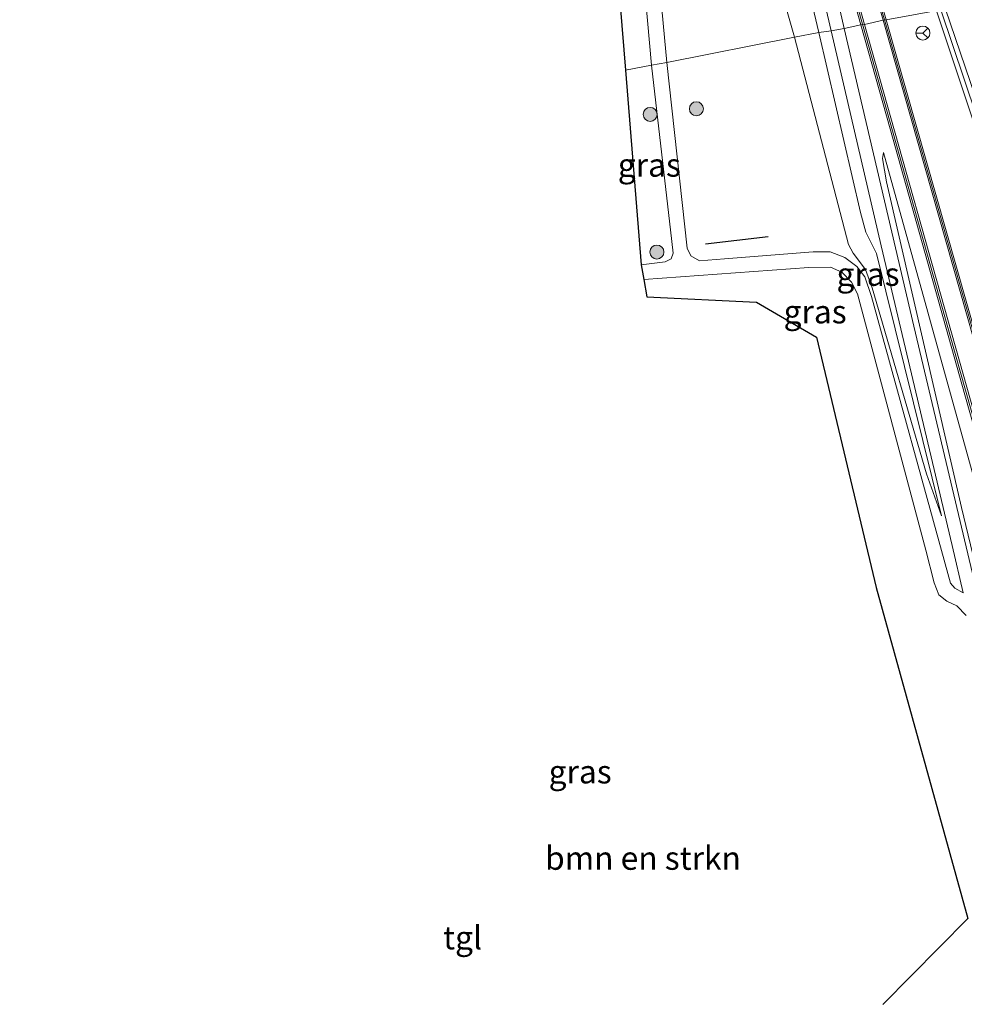
# Model space of a CAD drawing. Units: metres. Extents: x 197371 to 200000, y 389658 to 393751.
# Drawn here: x 197562 to 197663, y 392633 to 392738 of the extents above; entities that cross this region are included whole.
import ezdxf
from ezdxf.enums import TextEntityAlignment as Align

# ---------------------------------------------------------------- set-up
doc = ezdxf.new("R2010")
doc.units = ezdxf.units.M
doc.layers.get('0').update_dxf_attribs({"lineweight": 25})
for name, color, linetype, lineweight in [('B-ME-BV-GELEIDECONSTRUCTIE-GELEIDERAIL-L-B1', 213, 'BV-GELEIDERAIL', 18), ('B-ME-GR-BOMENSTRUIKEN-GV-B6', 93, 'Continuous', 18), ('B-ME-GR-BOOM-S-B1', 93, 'Continuous', 18), ('B-ME-GW-KRUINLIJN-L-B1', 93, 'Continuous', 18), ('B-ME-GW-TEENLIJN-L-B1', 93, 'Continuous', 18), ('B-ME-IE-GRASLAND-GV-B6', 93, 'Continuous', 18), ('B-ME-IE-HULPGEOMETRIE-L-B1', 53, 'Continuous', 18), ('B-ME-KW-GELUIDSWERING-GV-B6', 8, 'Continuous', 18), ('B-ME-KW-SCHERM-L-B1', 8, 'Continuous', 18), ('B-ME-MW-MUUR-GV-B6', 8, 'IE-TERREINAFSCHEIDING-KUNSTMATIG', 18), ('B-ME-MW-MUUR-L-B1', 8, 'IE-TERREINAFSCHEIDING-KUNSTMATIG', 18), ('B-ME-VH-VERH_SOORT-BETON-OVERIG-GV-B6', 8, 'IE-TERREINAFSCHEIDING-NATUURLIJK-HOUTWAL', 18), ('B-ME-VH-VERH_SOORT-BITUMEN-GV-B6', 8, 'IE-TERREINAFSCHEIDING-NATUURLIJK-HOUTWAL', 18), ('B-ME-VH-VERH_SOORT-TEGELS-GV-B6', 8, 'Continuous', 18), ('B-ME-VW-MEUBILAIR_WEGMEUBILAIR-RONA-S-B1', 8, 'Continuous', 18)]:
    doc.layers.add(name, color=color, linetype=linetype, lineweight=lineweight)
doc.layers.add('B-ME-GR-BOMENRIJ-L-B1', color=10, linetype='Continuous')
doc.layers.add('B-ME-KG-KADASTRAAL-OPNAMEDTMGRENS-L-B1', color=10, linetype='Continuous')
doc.styles.add('NLCS-ISO', font='NLCS-ISO.TTF')
doc.linetypes.add('BV-GELEIDERAIL', pattern='A,10,-3,[108,NLCS.SHX,S=1,R=0,X=0,Y=0],-3', length=16)
doc.linetypes.add('IE-TERREINAFSCHEIDING-KUNSTMATIG', pattern='A,4,[82,NLCS.SHX,S=0.75,R=90,X=0,Y=0],4,-2', length=10)
doc.linetypes.add('IE-TERREINAFSCHEIDING-NATUURLIJK-HOUTWAL', pattern='A,7,-1.5,[67,NLCS.SHX,S=0.75,R=45,X=0,Y=0],-1.5,7,-1.5,[70,NLCS.SHX,S=0.75,R=0,X=0,Y=0],-1.5', length=20)

# ---------------------------------------------------------------- blocks, each defined once
blk = doc.blocks.new('boom')
h = blk.add_hatch(color=256)
edge = h.paths.add_edge_path()
edge.add_arc((0, 0), 0.75, 0, 360)
blk.add_circle((0, 0), 0.75)
blk = doc.blocks.new('wegwijzer')
for q in [(-0.53, -0.53), (0, 0.75), (0.53, -0.53)]:
    blk.add_line((0, 0), q)
blk.add_circle((0, 0), 0.75)

msp = doc.modelspace()

# ---------------------------------------------------------------- linework, layer by layer
at = {"layer": 'B-ME-BV-GELEIDECONSTRUCTIE-GELEIDERAIL-L-B1'}
msp.add_polyline3d([(197660.291, 392739.424, 22.694), (197673.658, 392699.257, 22.361), (197679.73, 392681.252, 22.158), (197684.145, 392668.243, 22.064), (197688.385, 392657.01, 22.027), (197695.61, 392638.384, 21.938), (197703.259, 392618.05, 21.832)], dxfattribs=at)
at = {"layer": 'B-ME-GR-BOMENRIJ-L-B1'}
msp.add_line((197642.248, 392715.187, 23.285), (197635.5, 392714.406, 23.37), dxfattribs=at)
at = {"layer": 'B-ME-GR-BOMENSTRUIKEN-GV-B6'}
msp.add_polyline3d([(197654.525, 392632.829, 22.451), (197663.638, 392642.082, 22.43), (197653.825, 392677.566, 23.203), (197647.417, 392704.428, 23.35), (197640.973, 392708.178, 23.35), (197629.217, 392708.755, 23.35), (197628.893, 392710.618, 23.378), (197646.58, 392711.902, 23.272), (197648.927, 392711.924, 23.195), (197650.131, 392711.398, 23.13), (197651.18, 392710.302, 23.102), (197651.824, 392709.054, 23.089), (197659.127, 392681.583, 22.642), (197660.036, 392678.074, 22.601), (197660.537, 392676.779, 22.621), (197661.383, 392676.105, 22.63), (197662.458, 392675.614, 22.564), (197663.474, 392674.572, 22.54)], dxfattribs=at)
at = {"layer": 'B-ME-GW-KRUINLIJN-L-B1'}
for points in [[(197647.672, 392737.106, 24.795), (197641.46, 392763.387, 25.666), (197637.04, 392780.921, 26.271), (197636.394, 392783.531, 26.254), (197636.424, 392784.181, 26.25), (197636.775, 392784.831, 26.175)], [(197660.826, 392685.243, 22.853), (197653.847, 392713.39, 23.907), (197653.312, 392714.467, 23.956), (197652.709, 392715.682, 24.001), (197652.121, 392717.778, 24.062), (197647.672, 392737.106, 24.795)], [(197683.2, 392620.841, 24.005), (197683.392, 392621.4, 24.005), (197683.098, 392622.988, 24.001), (197673.445, 392656.709, 24.2), (197664.118, 392689.983, 24.273), (197654.587, 392724.232, 24.481)]]:
    msp.add_polyline3d(points, dxfattribs=at)
at = {"layer": 'B-ME-GW-TEENLIJN-L-B1'}
for points in [[(197629.529, 392778.597, 23.997), (197630.621, 392778.578, 23.997), (197631.842, 392778.844, 23.936), (197632.678, 392779.003, 23.936), (197633.266, 392778.775, 23.936), (197633.722, 392777.774, 23.932), (197635.133, 392770.761, 23.71), (197638.094, 392760.708, 23.558), (197641.418, 392749.415, 23.475), (197645.056, 392736.586, 23.405)], [(197645.056, 392736.586, 23.405), (197650.862, 392714.376, 23.264), (197651.36, 392713.423, 23.264), (197652.687, 392711.66, 23.224), (197653.396, 392709.72, 23.203), (197659.195, 392689.762, 22.866), (197660.826, 392685.243, 22.853)], [(197654.587, 392724.232, 24.481), (197654.503, 392723.582, 24.457), (197654.937, 392721.085, 24.383), (197662.972, 392686.153, 23.012), (197674.592, 392637.916, 21.966), (197676.033, 392632.387, 21.966), (197678.034, 392625.399, 22.06), (197678.628, 392623.74, 22.109), (197678.582, 392622.824, 22.056), (197678.146, 392622.084, 22.052), (197676.774, 392621.479, 22.052), (197672.431, 392620.385, 22.052), (197662.477, 392617.035, 22.109), (197631.965, 392605.137, 22.263), (197598.059, 392592.485, 22.251), (197567.407, 392580.897, 22.231), (197562.744, 392578.634, 22.28), (197561.966, 392578.569, 22.158)]]:
    msp.add_polyline3d(points, dxfattribs=at)
at = {"layer": 'B-ME-IE-GRASLAND-GV-B6'}
for points in [[(197652.558, 392737.951, 24.143), (197639.256, 392785.316, 24.688), (197639.218, 392785.429, 24.688), (197639.771, 392785.679, 24.697), (197640.701, 392786.661, 24.721), (197654.572, 392738.427, 24.269), (197652.558, 392737.951, 24.143)], [(197647.672, 392737.106, 24.795), (197641.46, 392763.387, 25.666), (197637.04, 392780.921, 26.271), (197636.394, 392783.531, 26.254), (197636.424, 392784.181, 26.25), (197636.775, 392784.831, 26.175), (197636.862, 392784.53, 26.332), (197641.034, 392769.741, 25.975), (197641.275, 392769.809, 25.946), (197643.498, 392761.048, 25.691), (197646.468, 392748.138, 25.218), (197648.987, 392737.28, 24.803), (197647.672, 392737.106, 24.795)], [(197650.373, 392737.541, 24.803), (197646.562, 392754.438, 25.407), (197643.164, 392768.484, 25.934), (197640.271, 392779.63, 26.258), (197639.321, 392783.598, 26.389), (197643.293, 392769.496, 25.884), (197645.153, 392762.962, 25.662), (197652.179, 392737.905, 24.973), (197650.373, 392737.541, 24.803)], [(197641.46, 392763.387, 25.666), (197647.672, 392737.106, 24.795), (197645.056, 392736.586, 23.405)], [(197626.371, 392740.017, 23.549), (197626.895, 392743.44, 23.541), (197627.263, 392749.572, 23.541), (197627.056, 392754.557, 23.576), (197627.857, 392754.402, 23.553), (197629.731, 392733.583, 23.442), (197626.935, 392733.054, 23.442), (197626.371, 392740.017, 23.549)], [(197641.418, 392749.415, 23.475), (197645.056, 392736.586, 23.405), (197631.375, 392733.897, 23.442)], [(197645.056, 392736.586, 23.405), (197641.418, 392749.415, 23.475)], [(197631.375, 392733.897, 23.442), (197630.094, 392747.735, 23.504)], [(197654.87, 392738.475, 22.43), (197660.754, 392739.521, 22.012), (197669.666, 392713.067, 21.775), (197678.615, 392686.153, 21.523), (197683.985, 392670.168, 21.429), (197685.203, 392666.784, 21.425), (197686.957, 392662.252, 21.328), (197691.307, 392650.683, 21.254), (197698.785, 392631.082, 21.157), (197701.148, 392624.702, 21.157), (197701.021, 392623.887, 21.262), (197703.191, 392617.886, 21.262), (197700.704, 392616.992, 21.266), (197694.493, 392614.493, 21.555), (197693.957, 392616.003, 21.698), (197692.935, 392617.34, 21.718), (197691.149, 392618.849, 21.865), (197688.662, 392619.274, 22.163), (197669.898, 392685.648, 22.223), (197654.87, 392738.475, 22.43)], [(197664.805, 392676.369, 22.613), (197657.866, 392705.601, 23.594), (197650.373, 392737.541, 24.803), (197652.179, 392737.905, 24.973), (197655.301, 392726.78, 24.575), (197663.339, 392698.234, 24.485)], [(197688.892, 392617.541, 23.366), (197686.767, 392616.894, 23.476), (197669.763, 392676.981, 23.805), (197663.538, 392699.041, 24.037), (197652.558, 392737.951, 24.143), (197654.572, 392738.427, 24.269), (197673.204, 392672.787, 23.867), (197688.892, 392617.541, 23.366)], [(197647.672, 392737.106, 24.795), (197648.987, 392737.28, 24.803), (197654.346, 392714.212, 23.96), (197661.948, 392682.08, 22.833), (197663.159, 392677.013, 22.674), (197662.264, 392677.506, 22.682), (197661.793, 392678.025, 22.682), (197653.305, 392708.77, 23.142), (197652.585, 392710.878, 23.187), (197651.751, 392712.007, 23.191), (197650.437, 392712.977, 23.195), (197648.893, 392713.559, 23.24), (197647.057, 392713.564, 23.252), (197637.561, 392712.838, 23.366), (197634.877, 392712.618, 23.37), (197633.926, 392713.141, 23.386), (197633.531, 392713.981, 23.395), (197631.375, 392733.897, 23.442), (197645.056, 392736.586, 23.405), (197650.862, 392714.376, 23.264), (197651.36, 392713.423, 23.264), (197652.687, 392711.66, 23.224), (197653.396, 392709.72, 23.203), (197659.195, 392689.762, 22.866), (197660.826, 392685.243, 22.853), (197653.847, 392713.39, 23.907), (197653.312, 392714.467, 23.956), (197652.709, 392715.682, 24.001), (197652.121, 392717.778, 24.062), (197647.672, 392737.106, 24.795)], [(197647.672, 392737.106, 24.795), (197652.121, 392717.778, 24.062), (197652.709, 392715.682, 24.001), (197653.312, 392714.467, 23.956), (197653.847, 392713.39, 23.907), (197660.826, 392685.243, 22.853), (197659.195, 392689.762, 22.866), (197653.396, 392709.72, 23.203), (197652.687, 392711.66, 23.224), (197651.36, 392713.423, 23.264), (197650.862, 392714.376, 23.264), (197645.056, 392736.586, 23.405), (197647.672, 392737.106, 24.795)], [(197626.935, 392733.054, 23.442), (197629.731, 392733.583, 23.442), (197631.902, 392714.694, 23.374), (197632.038, 392713.428, 23.395), (197631.814, 392712.836, 23.399), (197631.185, 392712.508, 23.399), (197628.597, 392712.177, 23.399), (197626.935, 392733.054, 23.442)], [(197654.587, 392724.232, 24.481), (197664.118, 392689.983, 24.273), (197673.445, 392656.709, 24.2), (197683.098, 392622.988, 24.001), (197683.392, 392621.4, 24.005), (197683.2, 392620.841, 24.005), (197678.582, 392622.824, 22.056), (197678.628, 392623.74, 22.109), (197678.034, 392625.399, 22.06), (197676.033, 392632.387, 21.966), (197674.592, 392637.916, 21.966), (197662.972, 392686.153, 23.012), (197654.937, 392721.085, 24.383), (197654.503, 392723.582, 24.457), (197654.587, 392724.232, 24.481)], [(197664.118, 392689.983, 24.273), (197654.587, 392724.232, 24.481), (197654.503, 392723.582, 24.457), (197654.937, 392721.085, 24.383), (197662.972, 392686.153, 23.012), (197674.592, 392637.916, 21.966)]]:
    msp.add_polyline3d(points, dxfattribs=at)
at = {"layer": 'B-ME-IE-HULPGEOMETRIE-L-B1'}
msp.add_polyline3d([(197626.935, 392733.054, 23.442), (197629.731, 392733.583, 23.442), (197631.375, 392733.897, 23.442), (197645.056, 392736.586, 23.405), (197647.672, 392737.106, 24.795), (197648.987, 392737.28, 24.803), (197650.373, 392737.541, 24.803), (197652.179, 392737.905, 24.973), (197652.558, 392737.951, 24.143), (197654.572, 392738.427, 24.269), (197654.87, 392738.475, 22.43)], dxfattribs=at)
at = {"layer": 'B-ME-KG-KADASTRAAL-OPNAMEDTMGRENS-L-B1'}
for points in [[(197626.371, 392740.017, 23.549), (197626.935, 392733.054, 23.442)], [(197626.935, 392733.054, 23.442), (197628.597, 392712.177, 23.399), (197628.893, 392710.618, 23.378), (197629.217, 392708.755, 23.35), (197640.973, 392708.178, 23.35), (197647.417, 392704.428, 23.35), (197653.825, 392677.566, 23.203), (197663.638, 392642.082, 22.43), (197654.525, 392632.829, 22.451)]]:
    msp.add_polyline3d(points, dxfattribs=at)
at = {"layer": 'B-ME-KW-GELUIDSWERING-GV-B6'}
for points in [[(197652.179, 392737.905, 24.973), (197645.153, 392762.962, 25.662), (197643.293, 392769.496, 25.884), (197639.321, 392783.598, 26.389), (197638.857, 392785.245, 26.448), (197639.256, 392785.316, 24.688), (197652.558, 392737.951, 24.143), (197652.179, 392737.905, 24.973)], [(197652.179, 392737.905, 24.973), (197652.558, 392737.951, 24.143), (197663.538, 392699.041, 24.037), (197669.763, 392676.981, 23.805), (197686.767, 392616.894, 23.476), (197686.932, 392616.312, 23.496), (197686.546, 392616.207, 24.155), (197686.407, 392616.698, 24.153), (197678.945, 392643.073, 24.037), (197663.339, 392698.234, 24.485), (197655.301, 392726.78, 24.575), (197652.179, 392737.905, 24.973)]]:
    msp.add_polyline3d(points, dxfattribs=at)
at = {"layer": 'B-ME-KW-SCHERM-L-B1'}
for points in [[(197652.349, 392738.01, 27.192), (197645.28, 392763.058, 27.257), (197639.207, 392784.663, 27.36)], [(197686.636, 392616.645, 26.397), (197674.657, 392658.959, 26.637), (197662.868, 392700.632, 26.955), (197652.349, 392738.01, 27.192)]]:
    msp.add_polyline3d(points, dxfattribs=at)
at = {"layer": 'B-ME-MW-MUUR-GV-B6'}
for points in [[(197654.572, 392738.427, 24.269), (197640.701, 392786.661, 24.721), (197640.881, 392786.981, 22.852), (197654.87, 392738.475, 22.43), (197654.572, 392738.427, 24.269)], [(197654.87, 392738.475, 22.43), (197669.898, 392685.648, 22.223), (197688.662, 392619.274, 22.163), (197689.133, 392617.609, 22.162), (197688.892, 392617.541, 23.366), (197673.204, 392672.787, 23.867), (197654.572, 392738.427, 24.269), (197654.87, 392738.475, 22.43)]]:
    msp.add_polyline3d(points, dxfattribs=at)
at = {"layer": 'B-ME-MW-MUUR-L-B1'}
for p, q in [((197640.871, 392786.572, 24.721), (197654.718, 392738.465, 24.269)), ((197654.718, 392738.465, 24.269), (197688.97, 392617.696, 23.366))]:
    msp.add_line(p, q, dxfattribs=at)
at = {"layer": 'B-ME-VH-VERH_SOORT-BETON-OVERIG-GV-B6'}
for points in [[(197703.191, 392617.886, 21.262), (197701.021, 392623.887, 21.262), (197701.148, 392624.702, 21.157), (197698.785, 392631.082, 21.157), (197691.307, 392650.683, 21.254), (197686.957, 392662.252, 21.328), (197685.203, 392666.784, 21.425), (197683.985, 392670.168, 21.429), (197678.615, 392686.153, 21.523), (197669.666, 392713.067, 21.775), (197660.754, 392739.521, 22.012)], [(197661.254, 392739.617, 22.061), (197666.534, 392724.071, 21.893), (197672.825, 392705.342, 21.718), (197678.519, 392688.354, 21.551), (197683.23, 392674.299, 21.441), (197686.198, 392665.706, 21.376), (197690.769, 392653.579, 21.348), (197701.87, 392624.243, 21.165), (197701.596, 392624.147, 21.165), (197710.696, 392599.572, 21.116), (197709.94, 392599.275, 21.169), (197707.753, 392605.221, 21.231), (197708.159, 392605.382, 21.23), (197703.494, 392617.995, 21.262), (197703.191, 392617.886, 21.262)]]:
    msp.add_polyline3d(points, dxfattribs=at)
at = {"layer": 'B-ME-VH-VERH_SOORT-BITUMEN-GV-B6'}
msp.add_polyline3d([(197666.534, 392724.071, 21.893), (197661.254, 392739.617, 22.061)], dxfattribs=at)
at = {"layer": 'B-ME-VH-VERH_SOORT-TEGELS-GV-B6'}
for points in [[(197630.094, 392747.735, 23.504), (197631.375, 392733.897, 23.442), (197629.731, 392733.583, 23.442), (197627.857, 392754.402, 23.553)], [(197646.562, 392754.438, 25.407), (197650.373, 392737.541, 24.803), (197648.987, 392737.28, 24.803)], [(197648.987, 392737.28, 24.803), (197646.468, 392748.138, 25.218)], [(197663.474, 392674.572, 22.54), (197662.458, 392675.614, 22.564), (197661.383, 392676.105, 22.63), (197660.537, 392676.779, 22.621), (197660.036, 392678.074, 22.601), (197659.127, 392681.583, 22.642), (197651.824, 392709.054, 23.089), (197651.18, 392710.302, 23.102), (197650.131, 392711.398, 23.13), (197648.927, 392711.924, 23.195), (197646.58, 392711.902, 23.272), (197628.893, 392710.618, 23.378), (197628.597, 392712.177, 23.399), (197631.185, 392712.508, 23.399), (197631.814, 392712.836, 23.399), (197632.038, 392713.428, 23.395), (197631.902, 392714.694, 23.374), (197629.731, 392733.583, 23.442), (197631.375, 392733.897, 23.442), (197633.531, 392713.981, 23.395), (197633.926, 392713.141, 23.386), (197634.877, 392712.618, 23.37), (197637.561, 392712.838, 23.366), (197647.057, 392713.564, 23.252), (197648.893, 392713.559, 23.24), (197650.437, 392712.977, 23.195), (197651.751, 392712.007, 23.191), (197652.585, 392710.878, 23.187), (197653.305, 392708.77, 23.142), (197661.793, 392678.025, 22.682), (197662.264, 392677.506, 22.682), (197663.159, 392677.013, 22.674), (197661.948, 392682.08, 22.833), (197654.346, 392714.212, 23.96), (197648.987, 392737.28, 24.803), (197650.373, 392737.541, 24.803), (197657.866, 392705.601, 23.594), (197664.805, 392676.369, 22.613)]]:
    msp.add_polyline3d(points, dxfattribs=at)

# ---------------------------------------------------------------- block references
at = {"layer": 'B-ME-GR-BOOM-S-B1', "rotation": 90}
for p in [(197634.53, 392728.918, 23.407), (197629.583, 392728.318, 23.513), (197630.304, 392713.552, 23.439)]:
    msp.add_blockref('boom', p, dxfattribs=at)
at = {"layer": 'B-ME-VW-MEUBILAIR_WEGMEUBILAIR-RONA-S-B1', "rotation": 90}
msp.add_blockref('wegwijzer', (197658.827, 392737.043, 22.398), dxfattribs=at)

# ---------------------------------------------------------------- texts
at = {"layer": 'B-ME-GR-BOMENSTRUIKEN-GV-B6', "ltscale": 0.2, "style": 'NLCS-ISO'}
msp.add_text('bmn en strkn', height=2.5, dxfattribs=at).set_placement((197628.8084, 392648.5399), align=Align.MIDDLE_CENTER)
at = {"layer": 'B-ME-IE-GRASLAND-GV-B6', "ltscale": 0.2, "style": 'NLCS-ISO'}
for p in [(197629.4865, 392722.88), (197652.941, 392711.1745), (197647.267, 392707.1465), (197622.0705, 392657.802)]:
    msp.add_text('gras', height=2.5, dxfattribs=at).set_placement(p, align=Align.MIDDLE_CENTER)
at = {"layer": 'B-ME-VH-VERH_SOORT-TEGELS-GV-B6', "ltscale": 0.2, "style": 'NLCS-ISO'}
msp.add_text('tgl', height=2.5, dxfattribs=at).set_placement((197609.4579, 392640.0087), align=Align.MIDDLE_CENTER)

doc.saveas('drawing.dxf')
